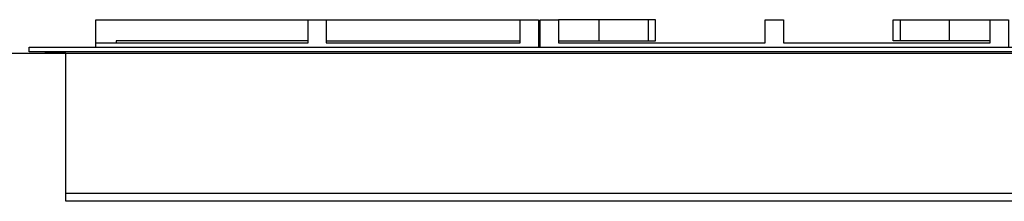
# Model space of a CAD drawing. Extents: x -648 to 2138, y 0 to 1559.
# Drawn here: x -131 to 407, y 415 to 515 of the extents above; entities that cross this region are included whole.
import ezdxf

# ---------------------------------------------------------------- set-up
doc = ezdxf.new("R2010")
doc.units = 0
doc.header["$LTSCALE"] = 165
doc.layers.add('FISHER___PAYKEL', color=7, linetype='CONTINUOUS')

msp = doc.modelspace()

# ---------------------------------------------------------------- linework, layer by layer
at = {"layer": 'FISHER___PAYKEL', "color": 7, "linetype": 'CONTINUOUS'}
for p, q in [((36.34, 514.55), (142.34, 514.55)), ((185.57, 502.95), (185.57, 514.55)), ((377.11, 502.95), (377.11, 514.55)), ((36.34, 502.95), (142.34, 502.95)), ((764.84, 496.95), (-117.16, 496.95)), ((-106.16, 496.15), (753.84, 496.15))]:
    msp.add_line(p, q, dxfattribs=at)
at = {"layer": 'FISHER___PAYKEL', "color": 5}
msp.add_line((-648.11, 496.15), (2137.79, 496.15), dxfattribs=at)
at = {"layer": 'FISHER___PAYKEL', "color": 7, "linetype": 'CONTINUOUS'}
for points in [[(-89.66, 499.45), (-89.66, 514.55), (26.34, 514.55)], [(-89.66, 501.95), (26.34, 501.95), (26.34, 514.55), (36.34, 514.55), (36.34, 501.95), (142.34, 501.95), (142.34, 514.55), (152.34, 514.55), (152.34, 499.45)], [(153.34, 499.45), (153.34, 514.55), (163.34, 514.55), (163.34, 501.95), (276.34, 501.95), (276.34, 514.55), (286.34, 514.55), (286.34, 501.95), (399.34, 501.95), (399.34, 514.55), (409.34, 514.55), (409.34, 499.45)], [(163.34, 502.95), (212.44, 502.95), (212.44, 514.55), (163.34, 514.55)], [(212.44, 502.95), (216.34, 502.95), (216.34, 514.55), (212.44, 514.55)], [(350.24, 502.95), (346.34, 502.95), (346.34, 514.55), (350.24, 514.55)], [(399.34, 502.95), (350.24, 502.95), (350.24, 514.55), (399.34, 514.55)], [(26.34, 502.95), (-78.66, 502.95), (-78.66, 501.95)]]:
    msp.add_lwpolyline(points, dxfattribs=at)
msp.add_lwpolyline([(-117.16, 496.95), (-126.16, 496.95), (-126.16, 499.45), (773.84, 499.45), (773.84, 496.95), (764.84, 496.95), (764.84, 496.15), (753.84, 496.15), (753.84, 419.45), (-106.16, 419.45), (-106.16, 496.15), (-117.16, 496.15)], close=True, dxfattribs=at)
at = {"layer": 'FISHER___PAYKEL', "color": 1}
msp.add_lwpolyline([(753.84, 419.45), (753.84, 415.15), (-106.16, 415.3), (-106.16, 419.45)], dxfattribs=at)

doc.saveas('drawing.dxf')
